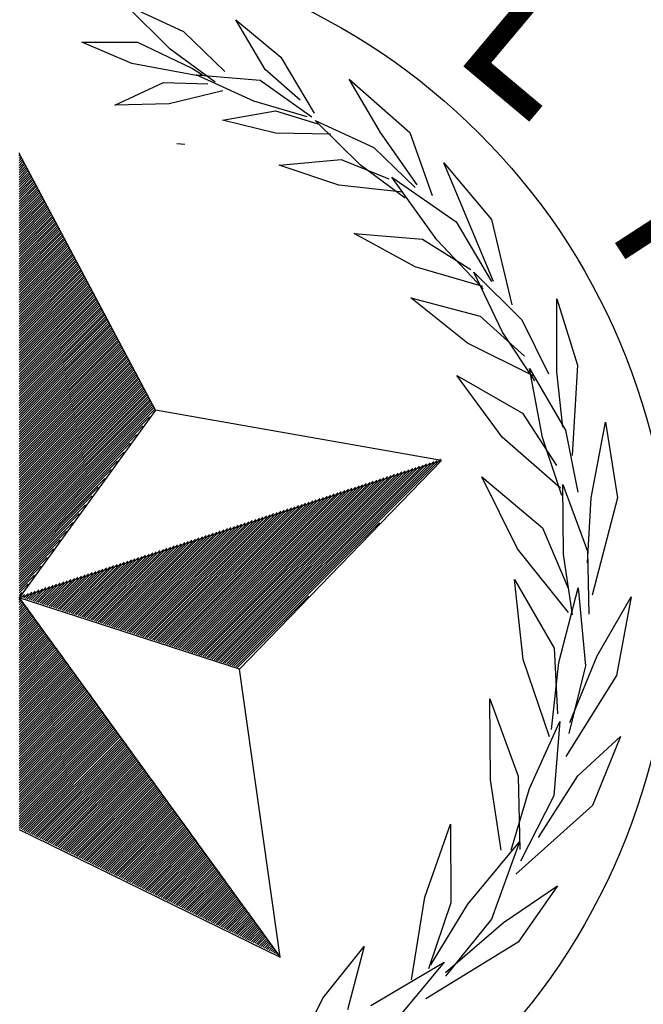
# Paper-space layout 'Layout1' of a CAD drawing. Units: inches. Extents: x -0.2 to 8.3, y -0.7 to 10.3.
# Drawn here: x 0.6 to 1, y -0.2 to 0.4 of the extents above; entities that cross this region are included whole.
import ezdxf
from ezdxf.enums import TextEntityAlignment as Align

# ---------------------------------------------------------------- set-up
doc = ezdxf.new("R2010")
doc.units = ezdxf.units.IN
doc.header["$MEASUREMENT"] = 0
doc.layers.add('PARKS_TITLE BLOCK', color=7, linetype='Continuous')
doc.styles.add('ROMANT', font='romant.shx')

# ---------------------------------------------------------------- blocks, each defined once
blk = doc.blocks.new('*X5')
at = {"color": 0, "linetype": 'Continuous'}
for p, q in [((2.88571, 4.07895), (2.88613, 4.07938)), ((2.88571, 4.07718), (2.88688, 4.07835)), ((2.88571, 4.07541), (2.88762, 4.07733)), ((2.88571, 4.07365), (2.88836, 4.0763)), ((2.88571, 4.07188), (2.88911, 4.07528)), ((2.88571, 4.07011), (2.88985, 4.07426)), ((2.88571, 4.06834), (2.8906, 4.07323)), ((2.88571, 4.06657), (2.89134, 4.07221)), ((2.88571, 4.06481), (2.89208, 4.07118)), ((2.88571, 4.06304), (2.89283, 4.07016)), ((2.88571, 4.06127), (2.89357, 4.06914)), ((2.88571, 4.0595), (2.89432, 4.06811)), ((2.88571, 4.05774), (2.89506, 4.06709)), ((2.88571, 4.05597), (2.8958, 4.06606)), ((2.88571, 4.0542), (2.89655, 4.06504)), ((2.88571, 4.05243), (2.89729, 4.06402)), ((2.88571, 4.05066), (2.89803, 4.06299)), ((2.88571, 4.0489), (2.89878, 4.06197)), ((2.88571, 4.04713), (2.89952, 4.06095)), ((2.88571, 4.04536), (2.90027, 4.05992)), ((2.88571, 4.04359), (2.90101, 4.0589)), ((2.88571, 4.04183), (2.90175, 4.05787)), ((2.88571, 4.04006), (2.9025, 4.05685)), ((2.88571, 4.03829), (2.90324, 4.05583)), ((2.88571, 4.03652), (2.90399, 4.0548)), ((2.88571, 4.03475), (2.90473, 4.05378)), ((2.88571, 4.03299), (2.90547, 4.05275)), ((2.88571, 4.03122), (2.90622, 4.05173)), ((2.88571, 4.02945), (2.90696, 4.05071)), ((2.88571, 4.02768), (2.90771, 4.04968)), ((2.88571, 4.02592), (2.90845, 4.04866)), ((2.88571, 4.02415), (2.90919, 4.04763)), ((2.88571, 4.02238), (2.90994, 4.04661)), ((2.88571, 4.02061), (2.91068, 4.04559)), ((2.88571, 4.01884), (2.91142, 4.04456)), ((2.88571, 4.01708), (2.91217, 4.04354)), ((2.88571, 4.01531), (2.91291, 4.04252)), ((2.88571, 4.01354), (2.91366, 4.04149)), ((2.88571, 4.01177), (2.9144, 4.04047)), ((2.88571, 4.01001), (2.91514, 4.03944)), ((2.88571, 4.00824), (2.91589, 4.03842)), ((2.88571, 4.00647), (2.91663, 4.0374)), ((2.88571, 4.0047), (2.91738, 4.03637)), ((2.88571, 4.00293), (2.91812, 4.03535)), ((2.88571, 4.00117), (2.91886, 4.03432)), ((2.88571, 3.9994), (2.91961, 4.0333)), ((2.88571, 3.99763), (2.92035, 4.03228)), ((2.88571, 3.99586), (2.9211, 4.03125)), ((2.88571, 3.9941), (2.92184, 4.03023)), ((2.88571, 3.99233), (2.92258, 4.02921)), ((2.88571, 3.99056), (2.92333, 4.02818)), ((2.88571, 3.98879), (2.92407, 4.02716)), ((2.88571, 3.98703), (2.92481, 4.02613)), ((2.88571, 3.98526), (2.92556, 4.02511)), ((2.88571, 3.98349), (2.9263, 4.02409)), ((2.88571, 3.98172), (2.92705, 4.02306)), ((2.88571, 3.97995), (2.92779, 4.02204)), ((2.88571, 3.97819), (2.92853, 4.02101)), ((2.88571, 3.97642), (2.92928, 4.01999)), ((2.88571, 3.97465), (2.93002, 4.01897)), ((2.88571, 3.97288), (2.93077, 4.01794)), ((2.88571, 3.97112), (2.93151, 4.01692)), ((2.88571, 3.96935), (2.93225, 4.01589)), ((2.88571, 3.96758), (2.933, 4.01487)), ((2.88571, 3.96581), (2.93374, 4.01385)), ((2.88571, 3.96404), (2.93449, 4.01282)), ((2.88571, 3.96228), (2.93523, 4.0118)), ((2.88571, 3.96051), (2.93597, 4.01078)), ((2.88571, 3.95874), (2.93672, 4.00975)), ((2.88571, 3.95697), (2.93746, 4.00873)), ((2.88571, 3.95521), (2.9382, 4.0077)), ((2.88571, 3.95344), (2.93895, 4.00668)), ((2.88571, 3.95167), (2.93969, 4.00566)), ((2.88571, 3.9499), (2.94044, 4.00463)), ((2.88571, 3.94813), (2.94118, 4.00361)), ((2.88571, 3.94637), (2.94192, 4.00258)), ((2.88571, 3.9446), (2.94267, 4.00156)), ((2.88571, 3.94283), (2.94341, 4.00054)), ((2.88571, 3.94106), (2.94416, 3.99951)), ((2.88571, 3.9393), (2.9449, 3.99849)), ((2.88571, 3.93753), (2.94564, 3.99746)), ((2.88571, 3.93576), (2.94639, 3.99644)), ((2.88571, 3.93399), (2.94713, 3.99542)), ((2.88571, 3.93222), (2.94788, 3.99439)), ((2.88571, 3.93046), (2.94862, 3.99337)), ((2.88571, 3.92869), (2.94936, 3.99235)), ((2.88571, 3.92692), (2.95011, 3.99132)), ((2.88571, 3.92515), (2.95085, 3.9903)), ((2.88571, 3.92339), (2.95159, 3.98927)), ((2.88571, 3.92162), (2.95234, 3.98825)), ((2.88571, 3.91985), (2.95308, 3.98723)), ((2.88571, 3.91808), (2.95383, 3.9862)), ((2.88571, 3.91631), (2.95457, 3.98518)), ((2.88571, 3.91455), (2.95531, 3.98415)), ((2.88571, 3.91278), (2.95606, 3.98313)), ((2.88571, 3.91101), (2.9568, 3.98211)), ((2.88584, 3.90937), (2.95755, 3.98108)), ((2.88702, 3.90879), (2.95829, 3.98006)), ((2.88821, 3.90821), (2.95903, 3.97904)), ((2.8894, 3.90763), (2.95978, 3.97801)), ((2.89059, 3.90705), (2.96052, 3.97699)), ((2.89177, 3.90647), (2.96127, 3.97596)), ((2.89296, 3.90589), (2.96201, 3.97494)), ((2.89415, 3.90531), (2.96275, 3.97392)), ((2.89534, 3.90473), (2.9635, 3.97289)), ((2.89652, 3.90415), (2.96424, 3.97187)), ((2.89771, 3.90357), (2.96498, 3.97084)), ((2.8989, 3.90299), (2.96573, 3.96982)), ((2.90009, 3.90241), (2.96647, 3.9688)), ((2.90127, 3.90183), (2.96722, 3.96777)), ((2.90246, 3.90125), (2.96796, 3.96675)), ((2.90365, 3.90067), (2.9687, 3.96572)), ((2.90484, 3.90009), (2.96945, 3.9647)), ((2.90602, 3.89951), (2.97019, 3.96368)), ((2.90721, 3.89893), (2.97094, 3.96265)), ((2.9084, 3.89835), (2.97168, 3.96163)), ((2.90959, 3.89777), (2.97242, 3.96061)), ((2.91077, 3.89719), (2.97317, 3.95958)), ((2.91196, 3.89661), (2.97391, 3.95856)), ((2.91315, 3.89603), (2.97466, 3.95753)), ((2.91434, 3.89545), (2.9754, 3.95651)), ((2.91552, 3.89487), (2.97614, 3.95549)), ((2.91671, 3.89429), (2.97689, 3.95446)), ((2.9179, 3.89371), (2.97763, 3.95344)), ((2.91909, 3.89312), (2.97837, 3.95241)), ((2.92027, 3.89254), (2.97912, 3.95139)), ((2.92146, 3.89196), (2.97986, 3.95037)), ((2.92265, 3.89138), (2.98061, 3.94934)), ((2.92383, 3.8908), (2.98135, 3.94832)), ((2.92502, 3.89022), (2.98209, 3.94729)), ((2.92621, 3.88964), (2.98284, 3.94627)), ((2.9274, 3.88906), (2.98358, 3.94525)), ((2.92858, 3.88848), (2.98433, 3.94422)), ((2.92977, 3.8879), (2.98507, 3.9432)), ((2.93096, 3.88732), (2.98581, 3.94218)), ((2.93215, 3.88674), (2.98656, 3.94115)), ((2.93333, 3.88616), (2.9873, 3.94013)), ((2.93452, 3.88558), (2.98805, 3.9391)), ((2.93571, 3.885), (2.98879, 3.93808)), ((2.9369, 3.88442), (2.98953, 3.93706)), ((2.93808, 3.88384), (2.99028, 3.93603)), ((2.93927, 3.88326), (2.99102, 3.93501)), ((2.94046, 3.88268), (2.99176, 3.93398)), ((2.94165, 3.8821), (2.99251, 3.93296)), ((2.94283, 3.88152), (2.99325, 3.93194)), ((2.94402, 3.88094), (2.994, 3.93091)), ((2.94521, 3.88036), (2.99474, 3.92989)), ((2.9464, 3.87978), (2.99548, 3.92887)), ((2.94758, 3.8792), (2.99623, 3.92784)), ((2.94877, 3.87862), (2.99697, 3.92682)), ((2.94996, 3.87804), (2.99772, 3.92579)), ((2.95115, 3.87746), (2.99846, 3.92477)), ((2.95233, 3.87688), (2.9992, 3.92375)), ((2.95352, 3.87629), (2.99995, 3.92272)), ((2.95471, 3.87571), (3.00069, 3.9217)), ((2.9559, 3.87513), (3.00144, 3.92067)), ((2.95708, 3.87455), (3.00218, 3.91965)), ((2.95827, 3.87397), (3.00292, 3.91863)), ((2.95946, 3.87339), (3.00367, 3.9176)), ((2.96064, 3.87281), (3.00441, 3.91658)), ((2.96183, 3.87223), (3.00515, 3.91555)), ((2.96302, 3.87165), (3.0059, 3.91453)), ((2.96421, 3.87107), (3.00664, 3.91351)), ((2.96539, 3.87049), (3.00739, 3.91248)), ((2.96658, 3.86991), (3.00813, 3.91146)), ((2.96777, 3.86933), (3.00887, 3.91044)), ((2.96896, 3.86875), (3.00962, 3.90941)), ((2.97014, 3.86817), (3.01036, 3.90839)), ((2.97133, 3.86759), (3.01111, 3.90736)), ((2.97252, 3.86701), (3.01185, 3.90634)), ((2.97371, 3.86643), (3.01259, 3.90532)), ((2.97489, 3.86585), (3.01334, 3.90429)), ((2.97608, 3.86527), (3.01408, 3.90327)), ((2.97727, 3.86469), (3.01483, 3.90224)), ((2.97846, 3.86411), (3.01557, 3.90122)), ((2.97964, 3.86353), (3.01631, 3.9002)), ((2.98083, 3.86295), (3.01706, 3.89917)), ((2.98202, 3.86237), (3.0178, 3.89815)), ((2.98321, 3.86179), (3.01854, 3.89713)), ((2.98439, 3.86121), (3.01929, 3.8961)), ((2.98558, 3.86063), (3.02003, 3.89508)), ((2.98677, 3.86004), (3.02078, 3.89405)), ((2.98796, 3.85946), (3.02152, 3.89303)), ((2.98914, 3.85888), (3.02226, 3.89201)), ((2.99033, 3.8583), (3.02301, 3.89098)), ((2.99152, 3.85772), (3.02375, 3.88996)), ((2.99271, 3.85714), (3.0245, 3.88893)), ((2.99389, 3.85656), (3.02524, 3.88791)), ((2.99508, 3.85598), (3.02598, 3.88689)), ((2.99627, 3.8554), (3.02673, 3.88586)), ((2.99745, 3.85482), (3.02747, 3.88484)), ((2.99864, 3.85424), (3.02822, 3.88381)), ((2.99983, 3.85366), (3.02896, 3.88279)), ((3.00102, 3.85308), (3.0297, 3.88177)), ((3.0022, 3.8525), (3.03045, 3.88074)), ((3.00339, 3.85192), (3.03119, 3.87972)), ((3.00458, 3.85134), (3.03193, 3.8787)), ((3.00577, 3.85076), (3.03268, 3.87767)), ((3.00695, 3.85018), (3.03342, 3.87665)), ((3.00814, 3.8496), (3.03417, 3.87562)), ((3.00933, 3.84902), (3.03491, 3.8746)), ((3.01052, 3.84844), (3.03565, 3.87358)), ((3.0117, 3.84786), (3.0364, 3.87255)), ((3.01289, 3.84728), (3.03714, 3.87153)), ((3.01408, 3.8467), (3.03789, 3.8705)), ((3.01527, 3.84612), (3.03863, 3.86948)), ((3.01645, 3.84554), (3.03937, 3.86846)), ((3.01764, 3.84496), (3.04012, 3.86743)), ((3.01883, 3.84438), (3.04086, 3.86641)), ((3.02002, 3.8438), (3.04161, 3.86538)), ((3.0212, 3.84321), (3.04235, 3.86436)), ((3.02239, 3.84263), (3.04309, 3.86334)), ((3.02358, 3.84205), (3.04384, 3.86231)), ((3.02477, 3.84147), (3.04458, 3.86129)), ((3.02595, 3.84089), (3.04532, 3.86027)), ((3.02714, 3.84031), (3.04607, 3.85924)), ((3.02833, 3.83973), (3.04681, 3.85822)), ((3.02952, 3.83915), (3.04756, 3.85719)), ((3.0307, 3.83857), (3.0483, 3.85617)), ((3.03189, 3.83799), (3.04904, 3.85515)), ((3.03308, 3.83741), (3.04979, 3.85412)), ((3.03426, 3.83683), (3.05053, 3.8531)), ((3.03545, 3.83625), (3.05128, 3.85207)), ((3.03664, 3.83567), (3.05202, 3.85105)), ((3.03783, 3.83509), (3.05276, 3.85003)), ((3.03901, 3.83451), (3.05351, 3.849)), ((3.0402, 3.83393), (3.05425, 3.84798)), ((3.04139, 3.83335), (3.055, 3.84696)), ((3.04258, 3.83277), (3.05574, 3.84593)), ((3.04376, 3.83219), (3.05648, 3.84491)), ((3.04495, 3.83161), (3.05723, 3.84388)), ((3.04614, 3.83103), (3.05797, 3.84286)), ((3.04733, 3.83045), (3.05871, 3.84184)), ((3.04851, 3.82987), (3.05946, 3.84081)), ((3.0497, 3.82929), (3.0602, 3.83979)), ((3.05089, 3.82871), (3.06095, 3.83876)), ((3.05208, 3.82813), (3.06169, 3.83774)), ((3.05326, 3.82755), (3.06243, 3.83672)), ((3.05445, 3.82697), (3.06318, 3.83569)), ((3.05564, 3.82638), (3.06392, 3.83467)), ((3.05683, 3.8258), (3.06467, 3.83364)), ((3.05801, 3.82522), (3.06541, 3.83262)), ((3.0592, 3.82464), (3.06615, 3.8316)), ((3.06039, 3.82406), (3.0669, 3.83057)), ((3.06158, 3.82348), (3.06764, 3.82955)), ((3.06276, 3.8229), (3.06839, 3.82853)), ((3.06395, 3.82232), (3.06913, 3.8275)), ((3.06514, 3.82174), (3.06987, 3.82648)), ((3.06633, 3.82116), (3.07062, 3.82545)), ((3.06751, 3.82058), (3.07136, 3.82443)), ((3.0687, 3.82), (3.0721, 3.82341)), ((3.06989, 3.81942), (3.07285, 3.82238)), ((3.07107, 3.81884), (3.07359, 3.82136)), ((3.07226, 3.81826), (3.07434, 3.82033)), ((3.07345, 3.81768), (3.07508, 3.81931)), ((3.07464, 3.8171), (3.07582, 3.81829)), ((3.07582, 3.81652), (3.07657, 3.81726)), ((3.07701, 3.81594), (3.07731, 3.81624))]:
    blk.add_line(p, q, dxfattribs=at)
blk = doc.blocks.new('*X4')
at = {"color": 0, "linetype": 'Continuous'}
for p, q in [((3.04391, 4.02856), (3.1962, 4.18085)), ((3.03324, 4.03203), (3.17525, 4.17404)), ((3.03457, 4.03159), (3.17787, 4.17489)), ((3.03591, 4.03116), (3.18049, 4.17574)), ((3.03724, 4.03073), (3.18311, 4.17659)), ((3.03857, 4.03029), (3.18573, 4.17744)), ((3.03991, 4.02986), (3.18835, 4.1783)), ((3.04124, 4.02942), (3.19096, 4.17915)), ((3.04258, 4.02899), (3.19358, 4.18)), ((3.02123, 4.03593), (3.15169, 4.16638)), ((3.02256, 4.03549), (3.1543, 4.16723)), ((3.0239, 4.03506), (3.15692, 4.16809)), ((3.02523, 4.03463), (3.15954, 4.16894)), ((3.02657, 4.03419), (3.16216, 4.16979)), ((3.0279, 4.03376), (3.16478, 4.17064)), ((3.02923, 4.03333), (3.1674, 4.17149)), ((3.03057, 4.03289), (3.17002, 4.17234)), ((3.0319, 4.03246), (3.17263, 4.17319)), ((3.01056, 4.0394), (3.13074, 4.15958)), ((3.01189, 4.03896), (3.13336, 4.16043)), ((3.01322, 4.03853), (3.13597, 4.16128)), ((3.01456, 4.0381), (3.13859, 4.16213)), ((3.01589, 4.03766), (3.14121, 4.16298)), ((3.01723, 4.03723), (3.14383, 4.16383)), ((3.01856, 4.03679), (3.14645, 4.16468)), ((3.0199, 4.03636), (3.14907, 4.16553)), ((2.99855, 4.0433), (3.10717, 4.15192)), ((2.99988, 4.04286), (3.10979, 4.15277)), ((3.00122, 4.04243), (3.11241, 4.15362)), ((3.00255, 4.042), (3.11502, 4.15447)), ((3.00388, 4.04156), (3.11764, 4.15532)), ((3.00522, 4.04113), (3.12026, 4.15617)), ((3.00655, 4.0407), (3.12288, 4.15702)), ((3.00789, 4.04026), (3.1255, 4.15788)), ((3.00922, 4.03983), (3.12812, 4.15873)), ((2.98787, 4.04677), (3.08622, 4.14511)), ((2.98921, 4.04633), (3.08884, 4.14596)), ((2.99054, 4.0459), (3.09146, 4.14681)), ((2.99188, 4.04547), (3.09408, 4.14767)), ((2.99321, 4.04503), (3.09669, 4.14852)), ((2.99454, 4.0446), (3.09931, 4.14937)), ((2.99588, 4.04416), (3.10193, 4.15022)), ((2.99721, 4.04373), (3.10455, 4.15107)), ((2.97586, 4.05067), (3.06265, 4.13746)), ((2.9772, 4.05023), (3.06527, 4.13831)), ((2.97853, 4.0498), (3.06789, 4.13916)), ((2.97987, 4.04937), (3.07051, 4.14001)), ((2.9812, 4.04893), (3.07313, 4.14086)), ((2.98254, 4.0485), (3.07575, 4.14171)), ((2.98387, 4.04807), (3.07836, 4.14256)), ((2.9852, 4.04763), (3.08098, 4.14341)), ((2.98654, 4.0472), (3.0836, 4.14426)), ((2.96519, 4.05414), (3.0417, 4.13065)), ((2.96653, 4.0537), (3.04432, 4.1315)), ((2.96786, 4.05327), (3.04694, 4.13235)), ((2.96919, 4.05283), (3.04956, 4.1332)), ((2.97053, 4.0524), (3.05218, 4.13405)), ((2.97186, 4.05197), (3.0548, 4.1349)), ((2.9732, 4.05153), (3.05742, 4.13575)), ((2.97453, 4.0511), (3.06003, 4.1366)), ((3.04525, 4.02812), (3.15117, 4.13404)), ((2.95318, 4.05804), (3.01814, 4.12299)), ((2.95452, 4.0576), (3.02076, 4.12384)), ((2.95585, 4.05717), (3.02337, 4.12469)), ((2.95719, 4.05674), (3.02599, 4.12554)), ((2.95852, 4.0563), (3.02861, 4.12639)), ((2.95985, 4.05587), (3.03123, 4.12725)), ((2.96119, 4.05544), (3.03385, 4.1281)), ((2.96252, 4.055), (3.03647, 4.12895)), ((2.96386, 4.05457), (3.03909, 4.1298)), ((2.94251, 4.06151), (2.99719, 4.11618)), ((2.94384, 4.06107), (2.99981, 4.11704)), ((2.94518, 4.06064), (3.00242, 4.11789)), ((2.94651, 4.0602), (3.00504, 4.11874)), ((2.94785, 4.05977), (3.00766, 4.11959)), ((2.94918, 4.05934), (3.01028, 4.12044)), ((2.95051, 4.0589), (3.0129, 4.12129)), ((2.95185, 4.05847), (3.01552, 4.12214)), ((2.9305, 4.06541), (2.97362, 4.10853)), ((2.93183, 4.06497), (2.97624, 4.10938)), ((2.93317, 4.06454), (2.97886, 4.11023)), ((2.9345, 4.06411), (2.98148, 4.11108)), ((2.93584, 4.06367), (2.98409, 4.11193)), ((2.93717, 4.06324), (2.98671, 4.11278)), ((2.93851, 4.06281), (2.98933, 4.11363)), ((2.93984, 4.06237), (2.99195, 4.11448)), ((2.94117, 4.06194), (2.99457, 4.11533)), ((2.91983, 4.06888), (2.95267, 4.10172)), ((2.92116, 4.06844), (2.95529, 4.10257)), ((2.9225, 4.06801), (2.95791, 4.10342)), ((2.92383, 4.06757), (2.96053, 4.10427)), ((2.92516, 4.06714), (2.96315, 4.10512)), ((2.9265, 4.06671), (2.96576, 4.10597)), ((2.92783, 4.06627), (2.96838, 4.10683)), ((2.92917, 4.06584), (2.971, 4.10768)), ((2.90782, 4.07278), (2.9291, 4.09406)), ((2.90915, 4.07234), (2.93172, 4.09491)), ((2.91049, 4.07191), (2.93434, 4.09576)), ((2.91182, 4.07148), (2.93696, 4.09662)), ((2.91316, 4.07104), (2.93958, 4.09747)), ((2.91449, 4.07061), (2.9422, 4.09832)), ((2.91582, 4.07018), (2.94482, 4.09917)), ((2.91716, 4.06974), (2.94743, 4.10002)), ((2.91849, 4.06931), (2.95005, 4.10087)), ((2.89714, 4.07625), (2.90816, 4.08726)), ((2.89848, 4.07581), (2.91077, 4.08811)), ((2.89981, 4.07538), (2.91339, 4.08896)), ((2.90115, 4.07494), (2.91601, 4.08981)), ((2.90248, 4.07451), (2.91863, 4.09066)), ((2.90382, 4.07408), (2.92125, 4.09151)), ((2.90515, 4.07364), (2.92387, 4.09236)), ((2.90648, 4.07321), (2.92649, 4.09321)), ((2.88647, 4.07971), (2.88721, 4.08045)), ((2.8878, 4.07928), (2.88983, 4.0813)), ((2.88914, 4.07885), (2.89244, 4.08215)), ((2.89047, 4.07841), (2.89506, 4.083)), ((2.89181, 4.07798), (2.89768, 4.08385)), ((2.89314, 4.07755), (2.9003, 4.0847)), ((2.89448, 4.07711), (2.90292, 4.08555)), ((2.89581, 4.07668), (2.90554, 4.0864)), ((3.04658, 4.02769), (3.09892, 4.08003))]:
    blk.add_line(p, q, dxfattribs=at)
blk = doc.blocks.new('*X3')
at = {"color": 0, "linetype": 'Continuous'}
for p, q in [((2.88571, 4.40599), (2.88599, 4.40627)), ((2.88571, 4.40422), (2.8866, 4.40511)), ((2.88571, 4.40245), (2.88721, 4.40396)), ((2.88571, 4.40068), (2.88783, 4.4028)), ((2.88571, 4.39891), (2.88844, 4.40165)), ((2.88571, 4.39715), (2.88905, 4.40049)), ((2.88571, 4.39538), (2.88966, 4.39934)), ((2.88571, 4.39361), (2.89028, 4.39818)), ((2.88571, 4.39184), (2.89089, 4.39703)), ((2.88571, 4.39008), (2.8915, 4.39587)), ((2.88571, 4.38831), (2.89212, 4.39472)), ((2.88571, 4.38654), (2.89273, 4.39356)), ((2.88571, 4.38477), (2.89334, 4.39241)), ((2.88571, 4.383), (2.89395, 4.39125)), ((2.88571, 4.38124), (2.89457, 4.3901)), ((2.88571, 4.37947), (2.89518, 4.38894)), ((2.88571, 4.3777), (2.89579, 4.38779)), ((2.88571, 4.37593), (2.89641, 4.38663)), ((2.88571, 4.37417), (2.89702, 4.38548)), ((2.88571, 4.3724), (2.89763, 4.38432)), ((2.88571, 4.37063), (2.89824, 4.38317)), ((2.88571, 4.36886), (2.89886, 4.38201)), ((2.88571, 4.36709), (2.89947, 4.38086)), ((2.88571, 4.36533), (2.90008, 4.3797)), ((2.88571, 4.36356), (2.9007, 4.37855)), ((2.88571, 4.36179), (2.90131, 4.37739)), ((2.88571, 4.36002), (2.90192, 4.37624)), ((2.88571, 4.35826), (2.90253, 4.37508)), ((2.88571, 4.35649), (2.90315, 4.37393)), ((2.88571, 4.35472), (2.90376, 4.37277)), ((2.88571, 4.35295), (2.90437, 4.37162)), ((2.88571, 4.35119), (2.90499, 4.37047)), ((2.88571, 4.34942), (2.9056, 4.36931)), ((2.88571, 4.34765), (2.90621, 4.36816)), ((2.88571, 4.34588), (2.90682, 4.367)), ((2.88571, 4.34411), (2.90744, 4.36585)), ((2.88571, 4.34235), (2.90805, 4.36469)), ((2.88571, 4.34058), (2.90866, 4.36354)), ((2.88571, 4.33881), (2.90928, 4.36238)), ((2.88571, 4.33704), (2.90989, 4.36123)), ((2.88571, 4.33528), (2.9105, 4.36007)), ((2.88571, 4.33351), (2.91111, 4.35892)), ((2.88571, 4.33174), (2.91173, 4.35776)), ((2.88571, 4.32997), (2.91234, 4.35661)), ((2.88571, 4.3282), (2.91295, 4.35545)), ((2.88571, 4.32644), (2.91357, 4.3543)), ((2.88571, 4.32467), (2.91418, 4.35314)), ((2.88571, 4.3229), (2.91479, 4.35199)), ((2.88571, 4.32113), (2.91541, 4.35083)), ((2.88571, 4.31937), (2.91602, 4.34968)), ((2.88571, 4.3176), (2.91663, 4.34852)), ((2.88571, 4.31583), (2.91724, 4.34737)), ((2.88571, 4.31406), (2.91786, 4.34621)), ((2.88571, 4.31229), (2.91847, 4.34506)), ((2.88571, 4.31053), (2.91908, 4.3439)), ((2.88571, 4.30876), (2.9197, 4.34275)), ((2.88571, 4.30699), (2.92031, 4.34159)), ((2.88571, 4.30522), (2.92092, 4.34044)), ((2.88571, 4.30346), (2.92153, 4.33928)), ((2.88571, 4.30169), (2.92215, 4.33813)), ((2.88571, 4.29992), (2.92276, 4.33697)), ((2.88571, 4.29815), (2.92337, 4.33582)), ((2.88571, 4.29638), (2.92399, 4.33466)), ((2.88571, 4.29462), (2.9246, 4.33351)), ((2.88571, 4.29285), (2.92521, 4.33235)), ((2.88571, 4.29108), (2.92582, 4.3312)), ((2.88571, 4.28931), (2.92644, 4.33004)), ((2.88571, 4.28755), (2.92705, 4.32889)), ((2.88571, 4.28578), (2.92766, 4.32773)), ((2.88571, 4.28401), (2.92828, 4.32658)), ((2.88571, 4.28224), (2.92889, 4.32542)), ((2.88571, 4.28047), (2.9295, 4.32427)), ((2.88571, 4.27871), (2.93011, 4.32311)), ((2.88571, 4.27694), (2.93073, 4.32196)), ((2.88571, 4.27517), (2.93134, 4.3208)), ((2.88571, 4.2734), (2.93195, 4.31965)), ((2.88571, 4.27164), (2.93257, 4.31849)), ((2.88571, 4.26987), (2.93318, 4.31734)), ((2.88571, 4.2681), (2.93379, 4.31618)), ((2.88571, 4.26633), (2.9344, 4.31503)), ((2.88571, 4.26456), (2.93502, 4.31387)), ((2.88571, 4.2628), (2.93563, 4.31272)), ((2.88571, 4.26103), (2.93624, 4.31157)), ((2.88571, 4.25926), (2.93686, 4.31041)), ((2.88571, 4.25749), (2.93747, 4.30926)), ((2.88571, 4.25573), (2.93808, 4.3081)), ((2.88571, 4.25396), (2.93869, 4.30695)), ((2.88571, 4.25219), (2.93931, 4.30579)), ((2.88571, 4.25042), (2.93992, 4.30464)), ((2.88571, 4.24865), (2.94053, 4.30348)), ((2.88571, 4.24689), (2.94115, 4.30233)), ((2.88571, 4.24512), (2.94176, 4.30117)), ((2.88571, 4.24335), (2.94237, 4.30002)), ((2.88571, 4.24158), (2.94298, 4.29886)), ((2.88571, 4.23982), (2.9436, 4.29771)), ((2.88571, 4.23805), (2.94421, 4.29655)), ((2.88571, 4.23628), (2.94482, 4.2954)), ((2.88571, 4.23451), (2.94544, 4.29424)), ((2.88571, 4.23274), (2.94605, 4.29309)), ((2.88571, 4.23098), (2.94666, 4.29193)), ((2.88571, 4.22921), (2.94727, 4.29078)), ((2.88571, 4.22744), (2.94789, 4.28962)), ((2.88571, 4.22567), (2.9485, 4.28847)), ((2.88571, 4.22391), (2.94911, 4.28731)), ((2.88571, 4.22214), (2.94973, 4.28616)), ((2.88571, 4.22037), (2.95034, 4.285)), ((2.88571, 4.2186), (2.95095, 4.28385)), ((2.88571, 4.21683), (2.95156, 4.28269)), ((2.88571, 4.21507), (2.95218, 4.28154)), ((2.88571, 4.2133), (2.95279, 4.28038)), ((2.88571, 4.21153), (2.9534, 4.27923)), ((2.88571, 4.20976), (2.95402, 4.27807)), ((2.88571, 4.208), (2.95463, 4.27692)), ((2.88571, 4.20623), (2.95524, 4.27576)), ((2.88571, 4.20446), (2.95585, 4.27461)), ((2.88571, 4.20269), (2.95647, 4.27345)), ((2.88571, 4.20092), (2.95708, 4.2723)), ((2.88571, 4.19916), (2.95769, 4.27114)), ((2.88571, 4.19739), (2.95831, 4.26999)), ((2.88571, 4.19562), (2.95892, 4.26883)), ((2.88571, 4.19385), (2.95953, 4.26768)), ((2.88571, 4.19209), (2.96014, 4.26652)), ((2.88571, 4.19032), (2.96076, 4.26537)), ((2.88571, 4.18855), (2.96137, 4.26421)), ((2.88571, 4.18678), (2.96198, 4.26306)), ((2.88571, 4.18501), (2.9626, 4.2619)), ((2.88571, 4.18325), (2.96321, 4.26075)), ((2.88571, 4.18148), (2.96382, 4.25959)), ((2.88571, 4.17971), (2.96443, 4.25844)), ((2.88571, 4.17794), (2.96505, 4.25728)), ((2.88571, 4.17618), (2.96566, 4.25613)), ((2.88571, 4.17441), (2.96627, 4.25497)), ((2.88571, 4.17264), (2.96689, 4.25382)), ((2.88571, 4.17087), (2.9675, 4.25266)), ((2.88571, 4.16911), (2.96811, 4.25151)), ((2.88571, 4.16734), (2.96872, 4.25036)), ((2.88571, 4.16557), (2.96934, 4.2492)), ((2.88571, 4.1638), (2.96995, 4.24805)), ((2.88571, 4.16203), (2.97056, 4.24689)), ((2.88571, 4.16027), (2.97118, 4.24574)), ((2.88571, 4.1585), (2.97179, 4.24458)), ((2.88571, 4.15673), (2.9724, 4.24343)), ((2.88571, 4.15496), (2.97301, 4.24227)), ((2.88571, 4.1532), (2.97363, 4.24112)), ((2.88571, 4.15143), (2.97424, 4.23996)), ((2.88571, 4.14966), (2.97485, 4.23881)), ((2.88571, 4.14789), (2.97547, 4.23765)), ((2.88571, 4.14612), (2.97608, 4.2365)), ((2.88571, 4.14436), (2.97669, 4.23534)), ((2.88571, 4.14259), (2.9773, 4.23419)), ((2.88571, 4.14082), (2.97792, 4.23303)), ((2.88571, 4.13905), (2.97853, 4.23188)), ((2.88571, 4.13729), (2.97914, 4.23072)), ((2.88571, 4.13552), (2.97976, 4.22957)), ((2.88571, 4.13375), (2.98037, 4.22841)), ((2.88571, 4.13198), (2.98098, 4.22726)), ((2.88571, 4.13021), (2.98159, 4.2261)), ((2.88571, 4.12845), (2.98221, 4.22495)), ((2.88571, 4.12668), (2.98282, 4.22379)), ((2.88571, 4.12491), (2.98343, 4.22264)), ((2.88571, 4.12314), (2.98405, 4.22148)), ((2.88571, 4.12138), (2.98466, 4.22033)), ((2.88571, 4.11961), (2.98527, 4.21917)), ((2.88571, 4.11784), (2.98588, 4.21802)), ((2.88571, 4.11607), (2.98165, 4.21201)), ((2.88571, 4.1143), (2.97695, 4.20555)), ((2.88571, 4.11254), (2.97225, 4.19908)), ((2.88571, 4.11077), (2.96756, 4.19262)), ((2.88571, 4.109), (2.96286, 4.18615)), ((2.88571, 4.10723), (2.95816, 4.17969)), ((2.88571, 4.10547), (2.95347, 4.17323)), ((2.88571, 4.1037), (2.94877, 4.16676)), ((2.88571, 4.10193), (2.94407, 4.1603)), ((2.88571, 4.10016), (2.93938, 4.15383)), ((2.88571, 4.09839), (2.93468, 4.14737)), ((2.88571, 4.09663), (2.92998, 4.1409)), ((2.88571, 4.09486), (2.92529, 4.13444)), ((2.88571, 4.09309), (2.92059, 4.12797)), ((2.88571, 4.09132), (2.91589, 4.12151)), ((2.88571, 4.08956), (2.9112, 4.11505)), ((2.88571, 4.08779), (2.9065, 4.10858)), ((2.88571, 4.08602), (2.9018, 4.10212)), ((2.88571, 4.08425), (2.89711, 4.09565)), ((2.88571, 4.08248), (2.89241, 4.08919)), ((2.88571, 4.08072), (2.88771, 4.08272))]:
    blk.add_line(p, q, dxfattribs=at)

psp = doc.layouts.get("Layout1")

# ---------------------------------------------------------------- linework, layer by layer
at = {"layer": 'PARKS_TITLE BLOCK', "color": 3, "linetype": 'Continuous'}
for p, q in [((0.68301, 0.37691), (0.71678, 0.36131)), ((0.70911, 0.35126), (0.68301, 0.37691)), ((0.74693, 0.36811), (0.77286, 0.34651)), ((0.76379, 0.33951), (0.74693, 0.36811)), ((0.71678, 0.36131), (0.74067, 0.3384)), ((0.65812, 0.35528), (0.69025, 0.35528)), ((0.68693, 0.34297), (0.65812, 0.35528)), ((0.69025, 0.35528), (0.72155, 0.34028)), ((0.73494, 0.3322), (0.70911, 0.35126)), ((0.77286, 0.34651), (0.7921, 0.31424)), ((0.72516, 0.33575), (0.68693, 0.34297)), ((0.72155, 0.34028), (0.72751, 0.3365)), ((0.72396, 0.33638), (0.76103, 0.33327)), ((0.75726, 0.3212), (0.72396, 0.33638)), ((0.72751, 0.3365), (0.72516, 0.33575)), ((0.78403, 0.32169), (0.76379, 0.33951)), ((0.67713, 0.31888), (0.70519, 0.33203)), ((0.70519, 0.33203), (0.73081, 0.33113)), ((0.76103, 0.33327), (0.79084, 0.31224)), ((0.81229, 0.33381), (0.84736, 0.30309)), ((0.83034, 0.30309), (0.81229, 0.33381)), ((0.73946, 0.32718), (0.7085, 0.31961)), ((0.7085, 0.31961), (0.67713, 0.31888)), ((0.78805, 0.31212), (0.75726, 0.3212)), ((0.73925, 0.3102), (0.76976, 0.31563)), ((0.76976, 0.31563), (0.79428, 0.30813)), ((0.76975, 0.30278), (0.73925, 0.3102)), ((0.79273, 0.30997), (0.8265, 0.29437)), ((0.81884, 0.28432), (0.79273, 0.30997)), ((0.80161, 0.30208), (0.76975, 0.30278)), ((0.85161, 0.27286), (0.83034, 0.30309)), ((0.84736, 0.30309), (0.86027, 0.26677)), ((0.71741, 0.29611), (0.71283, 0.29656)), ((0.8265, 0.29437), (0.8504, 0.27146)), ((0.77202, 0.28436), (0.80775, 0.28755)), ((0.80643, 0.27272), (0.77202, 0.28436)), ((0.80775, 0.28755), (0.83527, 0.27642)), ((0.84466, 0.26526), (0.81884, 0.28432)), ((0.86689, 0.28565), (0.89441, 0.25298)), ((0.87995, 0.25487), (0.86689, 0.28565)), ((0.84311, 0.26871), (0.80643, 0.27272)), ((0.83704, 0.27738), (0.87417, 0.25157)), ((0.86288, 0.24116), (0.83704, 0.27738)), ((0.87417, 0.25157), (0.89441, 0.21708)), ((0.89557, 0.21722), (0.87995, 0.25487)), ((0.89441, 0.25298), (0.90614, 0.20368)), ((0.81532, 0.24488), (0.85473, 0.24151)), ((0.85046, 0.22566), (0.81532, 0.24488)), ((0.85473, 0.24151), (0.88248, 0.22416)), ((0.88976, 0.2129), (0.86288, 0.24116)), ((0.88951, 0.21428), (0.85046, 0.22566)), ((0.8843, 0.2226), (0.91202, 0.19508)), ((0.90085, 0.18792), (0.8843, 0.2226)), ((0.84785, 0.20778), (0.88798, 0.1971)), ((0.88068, 0.1815), (0.84785, 0.20778)), ((0.93209, 0.20717), (0.94402, 0.16886)), ((0.93211, 0.16508), (0.93209, 0.20717)), ((0.88798, 0.1971), (0.91351, 0.17411)), ((0.91202, 0.19508), (0.92737, 0.16389)), ((0.91948, 0.15983), (0.90085, 0.18792)), ((0.91898, 0.16261), (0.88068, 0.1815)), ((0.9165, 0.1669), (0.93713, 0.13146)), ((0.92385, 0.12723), (0.9165, 0.1669)), ((0.93564, 0.13305), (0.93211, 0.16508)), ((0.94402, 0.16886), (0.94095, 0.11671)), ((0.8745, 0.163), (0.91229, 0.14126)), ((0.90065, 0.12742), (0.8745, 0.163)), ((0.91229, 0.14126), (0.93194, 0.111)), ((0.93713, 0.13146), (0.94422, 0.09566)), ((0.95194, 0.0923), (0.96018, 0.13608)), ((0.96018, 0.13608), (0.96725, 0.0923)), ((0.93437, 0.09785), (0.90065, 0.12742)), ((0.93512, 0.09369), (0.92385, 0.12723)), ((0.88886, 0.10448), (0.92399, 0.07512)), ((0.90942, 0.06292), (0.88886, 0.10448)), ((0.9357, 0.10013), (0.94986, 0.06164)), ((0.93605, 0.05978), (0.9357, 0.10013)), ((0.94984, 0.05493), (0.95194, 0.0923)), ((0.96725, 0.0923), (0.95248, 0.03617)), ((0.92399, 0.07512), (0.93879, 0.04024)), ((0.9389, 0.0262), (0.90942, 0.06292)), ((0.94132, 0.02479), (0.93605, 0.05978)), ((0.94986, 0.06164), (0.95063, 0.02515)), ((0.90767, 0.04522), (0.93063, 0.00562)), ((0.91278, -0.00086), (0.90767, 0.04522)), ((0.93341, -0.00259), (0.94455, 0.04048)), ((0.94455, 0.04048), (0.94865, -0.00455)), ((0.95549, 0.00122), (0.97506, 0.03524)), ((0.97506, 0.03524), (0.96655, -0.01012)), ((0.93063, 0.00562), (0.93261, -0.03222)), ((0.93975, -0.03722), (0.95549, 0.00122)), ((0.92792, -0.04545), (0.91278, -0.00086)), ((0.92904, -0.04136), (0.93341, -0.00259)), ((0.94865, -0.00455), (0.93905, -0.04363)), ((0.96655, -0.01012), (0.93733, -0.05696)), ((0.89348, -0.02369), (0.90988, -0.06824)), ((0.8939, -0.07039), (0.89348, -0.02369)), ((0.91641, -0.07531), (0.93398, -0.03676)), ((0.93398, -0.03676), (0.93038, -0.07967)), ((0.94432, -0.06809), (0.96899, -0.04541)), ((0.96899, -0.04541), (0.95283, -0.08509)), ((0.92153, -0.10363), (0.94432, -0.06809)), ((0.9, -0.1109), (0.8939, -0.07039)), ((0.90988, -0.06824), (0.91077, -0.11048)), ((0.9059, -0.11095), (0.91641, -0.07531)), ((0.95283, -0.08509), (0.90859, -0.12478)), ((0.93038, -0.07967), (0.91114, -0.11722)), ((0.85601, -0.13794), (0.87085, -0.096)), ((0.87085, -0.096), (0.87102, -0.14122)), ((0.88086, -0.14214), (0.91056, -0.1061)), ((0.91056, -0.1061), (0.89449, -0.15077)), ((0.90134, -0.15258), (0.93265, -0.13147)), ((0.93265, -0.13147), (0.90985, -0.16392)), ((0.84828, -0.18575), (0.85601, -0.13794)), ((0.87102, -0.14122), (0.85805, -0.17931)), ((0.85949, -0.17709), (0.88086, -0.14214)), ((0.86796, -0.18154), (0.90134, -0.15258)), ((0.89449, -0.15077), (0.86802, -0.1837)), ((0.90985, -0.16392), (0.85656, -0.19667)), ((0.79717, -0.19636), (0.82101, -0.16658)), ((0.82101, -0.16658), (0.81133, -0.20298)), ((0.82488, -0.20046), (0.86714, -0.17556)), ((0.86714, -0.17556), (0.83523, -0.21387)), ((0.78004, -0.2311), (0.79717, -0.19636))]:
    psp.add_line(p, q, dxfattribs=at)
at = {"layer": 'PARKS_TITLE BLOCK', "color": 4, "linetype": 'Continuous'}
for p, q in [((0.70056, 0.1429), (0.62198, 0.29097)), ((0.70056, 0.1429), (0.62198, 0.03474)), ((0.70056, 0.1429), (0.62198, 0.03474)), ((0.86568, 0.11392), (0.70056, 0.1429)), ((0.86568, 0.11392), (0.70056, 0.1429)), ((0.86568, 0.11392), (0.70056, 0.1429)), ((0.62198, 0.03474), (0.86568, 0.11392)), ((0.62198, 0.03474), (0.86568, 0.11392)), ((0.74913, -0.00657), (0.86568, 0.11392)), ((0.74913, -0.00657), (0.62198, 0.03474)), ((0.62198, 0.03474), (0.77259, -0.17256)), ((0.74913, -0.00657), (0.62198, 0.03474)), ((0.62198, 0.03474), (0.77259, -0.17256)), ((0.77259, -0.17256), (0.74913, -0.00657)), ((0.77259, -0.17256), (0.74913, -0.00657)), ((0.77259, -0.17256), (0.74913, -0.00657)), ((0.62198, -0.09895), (0.77259, -0.17256))]:
    psp.add_line(p, q, dxfattribs=at)
at = {"layer": 'PARKS_TITLE BLOCK', "color": 1, "linetype": 'Continuous'}
for centre, radius in [((0.62198, 0.03474), 0.62388), ((0.61956, 0.03474), 0.37878)]:
    psp.add_circle(centre, radius, dxfattribs=at)
at = {"layer": 'PARKS_TITLE BLOCK', "color": 4, "linetype": 'Continuous'}
psp.add_circle((0.62198, 0.03474), 0.61801, dxfattribs=at)

# ---------------------------------------------------------------- block references
at = {"layer": 'PARKS_TITLE BLOCK', "color": 4, "linetype": 'Continuous', "xscale": 0.7839854003509981, "yscale": 0.7839854003509537, "zscale": 0.7839854003509926}
for name in ['*X3', '*X4', '*X5']:
    psp.add_blockref(name, (-1.64053, -3.16313), dxfattribs=at)

# ---------------------------------------------------------------- texts
at = {"layer": 'PARKS_TITLE BLOCK', "color": 1, "linetype": 'Continuous', "style": 'ROMANT', "width": 0.8}
for s, rotation, p in [('L', 320, (0.84675, 0.32273)), ('P', 303, (0.93023, 0.23073))]:
    psp.add_text(s, height=0.11025, rotation=rotation, dxfattribs=at).set_placement(p, align=Align.BOTTOM_LEFT)

doc.saveas('drawing.dxf')
